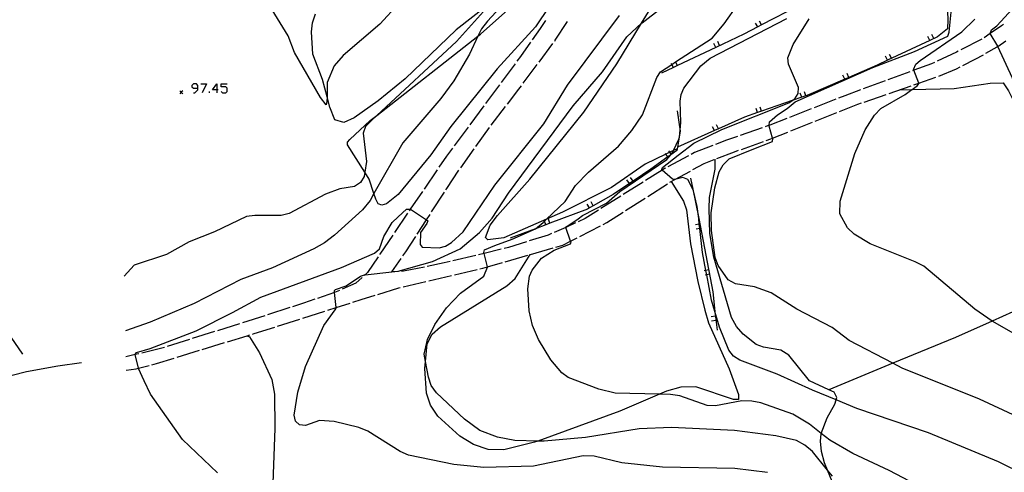
# Model space of a CAD drawing. Units: inches. Extents: x 670969 to 674695, y 4163667 to 4166055.
# Drawn here: x 671728 to 671897, y 4163980 to 4164057 of the extents above; entities that cross this region are included whole.
import ezdxf

# ---------------------------------------------------------------- set-up
doc = ezdxf.new("R2010")
doc.units = ezdxf.units.IN
doc.header["$MEASUREMENT"] = 0
doc.layers.add('Cartografia', color=7, linetype='Continuous')

# ---------------------------------------------------------------- blocks, each defined once
blk = doc.blocks.new('126')
at = {"layer": 'Cartografia', "color": 7, "linetype": 'Continuous'}
for points in [[(671758.68, 4164045.11), (671758.68, 4164045.59), (671758.44, 4164045.87), (671757.97, 4164045.87), (671757.69, 4164045.59), (671757.69, 4164045.35), (671757.97, 4164045.11), (671758.68, 4164045.11)], [(671757.97, 4164044.35), (671758.2, 4164044.35), (671758.68, 4164044.83), (671758.68, 4164045.11)]]:
    blk.add_lwpolyline(points, dxfattribs=at)
blk = doc.blocks.new('127')
at = {"layer": 'Cartografia', "color": 7, "linetype": 'Continuous'}
for points in [[(671761.94, 4164044.83), (671761.19, 4164044.83), (671761.94, 4164045.87), (671761.94, 4164044.83)], [(671761.94, 4164044.83), (671761.94, 4164044.35)], [(671762.18, 4164044.83), (671761.94, 4164044.83)]]:
    blk.add_lwpolyline(points, dxfattribs=at)

msp = doc.modelspace()

# ---------------------------------------------------------------- linework, layer by layer
at = {"layer": 'Cartografia', "color": 7, "linetype": 'Continuous'}
for points in [[(671873.76, 4164081.1), (671876.44, 4164076.71), (671878.29, 4164072.81), (671878.83, 4164069.92), (671877.8, 4164068.77), (671876.05, 4164067.69), (671875.41, 4164067.29), (671866.81, 4164061.94), (671862.26, 4164059.6), (671861.58, 4164059.25), (671855.14, 4164055.94), (671854.47, 4164055.59), (671852.09, 4164054.36), (671847.28, 4164052.09), (671840.73, 4164048.99), (671840.04, 4164048.67), (671837.99, 4164047.69)], [(671793.07, 4164059.59), (671789.84, 4164056.06), (671783.57, 4164050.73), (671782.04, 4164048.92), (671780.81, 4164046.08), (671780.79, 4164043.64), (671780.78, 4164042.85), (671780.65, 4164042.3), (671779.65, 4164043.56), (671775.21, 4164051.25), (671774.14, 4164054.05), (671762.48, 4164073.08)], [(671882.56, 4164067.19), (671885.16, 4164063.13), (671886.87, 4164059.94), (671886.88, 4164059.59), (671886.97, 4164056.82), (671886.94, 4164055.24), (671885.25, 4164053.91), (671883.92, 4164053.29), (671876.67, 4164049.91), (671874.89, 4164049.08), (671870.05, 4164046.98), (671869.36, 4164046.68), (671863.18, 4164043.99), (671862.7, 4164043.83), (671861.99, 4164043.58), (671860.37, 4164043.02), (671855.14, 4164041.2), (671854.43, 4164040.95), (671852.21, 4164040.18), (671847.74, 4164038.19), (671847.05, 4164037.88), (671840.72, 4164035.05), (671840.72, 4164035.04)], [(671867.28, 4163978.85), (671866.43, 4163979.9), (671863.85, 4163983.04), (671862.54, 4163984.16), (671861.11, 4163984.93), (671857.57, 4163985.72), (671850.51, 4163986.65), (671839.73, 4163987.14), (671834.17, 4163986.96), (671825.02, 4163985.46), (671817.93, 4163984.83), (671816.87, 4163984.84), (671812.93, 4163984.92), (671809.97, 4163985.52), (671806.92, 4163986.65), (671804.31, 4163988.59), (671799.52, 4163993.07), (671798.62, 4163994.37), (671798.14, 4163995.78), (671797.64, 4163998.43), (671797.41, 4163999.69), (671797.99, 4164002.18), (671799.24, 4164004.79), (671801.25, 4164007.59), (671803.61, 4164010.09), (671807.64, 4164013), (671808.26, 4164014.57), (671808.25, 4164014.61), (671807.66, 4164016.9), (671807.62, 4164017.06), (671807.72, 4164017.5), (671809.48, 4164018.23), (671812.45, 4164019.34), (671816.43, 4164021.12), (671816.45, 4164021.13), (671817.75, 4164022.17), (671817.99, 4164022.4), (671818.35, 4164022.74), (671821.53, 4164025.8), (671823.32, 4164028.5), (671825.52, 4164030.81), (671830.65, 4164035.24), (671832.96, 4164037.89), (671834.77, 4164040.58), (671837.2, 4164046.98), (671837.84, 4164047.91), (671839.79, 4164049.2), (671840.42, 4164049.61), (671846.66, 4164053.7), (671848.75, 4164056.11), (671853.38, 4164062.76)], [(671813.29, 4164062.02), (671808.22, 4164056.58), (671807.2, 4164055.27), (671806.61, 4164054), (671805.18, 4164050.92), (671802.5, 4164046.4), (671800.24, 4164043.35), (671793.76, 4164035.81), (671788.82, 4164027.12), (671788.15, 4164025.94), (671786.88, 4164024.37), (671782.06, 4164020.03), (671780.37, 4164018.74), (671778.56, 4164017.66), (671771.48, 4164014.47), (671766.04, 4164012.43), (671758.06, 4164008.37), (671750.56, 4164005.18), (671746.3, 4164003.66)], [(671856.13, 4163979.5), (671850.56, 4163980.16), (671838.21, 4163980.42), (671831.23, 4163981.14), (671826.51, 4163982.26), (671824.63, 4163982.3), (671816.14, 4163980.56), (671807.6, 4163980.36), (671802.47, 4163980.85), (671794.72, 4163982.42), (671793.3, 4163983.07), (671787.8, 4163986.54), (671786.24, 4163987.16), (671782.02, 4163988.17), (671779.5, 4163988.34), (671777.14, 4163987.53), (671776.08, 4163987.6), (671775.42, 4163988.27), (671775.2, 4163989.28), (671775.82, 4163993.22), (671777.11, 4163997.57), (671780.22, 4164004.6), (671782.16, 4164007.24), (671782.36, 4164007.53), (671782.35, 4164007.65), (671782.1, 4164010.25), (671782.07, 4164010.56), (671782.26, 4164010.76), (671784.07, 4164011.39), (671786.51, 4164013), (671787.2, 4164013.25), (671787.3, 4164013.26), (671791.87, 4164013.76), (671792.97, 4164013.89), (671798.82, 4164015.52), (671803.59, 4164017.66), (671806.9, 4164020.5), (671809.03, 4164022.94), (671811.81, 4164027.2), (671822.88, 4164042.12), (671827.89, 4164047.94), (671832.09, 4164053.9), (671834.59, 4164056.22), (671834.7, 4164056.32), (671840.78, 4164061.09)], [(671840.68, 4164034.79), (671840.68, 4164034.79), (671840.09, 4164034.51), (671839.43, 4164034.19), (671838.74, 4164033.85), (671835.22, 4164032.14), (671829.47, 4164028.15), (671821.1, 4164023.94), (671818.35, 4164022.74), (671811.04, 4164019.54), (671808.33, 4164019.24), (671807.88, 4164019.64), (671808.72, 4164021.75), (671809.95, 4164023.36), (671815.49, 4164029.56), (671824.71, 4164041.01), (671830.36, 4164049.31), (671834.59, 4164056.22), (671837.75, 4164061.38)], [(671809.09, 4164059.92), (671802.96, 4164053.13), (671789.3, 4164040.45), (671788.32, 4164039.55), (671787.4, 4164038.58), (671786.97, 4164037.45), (671787.53, 4164032.62), (671787.26, 4164030.77), (671787.15, 4164030.03), (671786.5, 4164029), (671785.5, 4164028.36), (671783, 4164027.95), (671780.53, 4164027.05), (671774.31, 4164023.73), (671772.93, 4164023.38), (671768.43, 4164023.39), (671767.02, 4164023.21), (671761.55, 4164020.57), (671757.23, 4164018.9), (671753.35, 4164016.72), (671747.78, 4164014.87), (671746.11, 4164013)], [(671809.09, 4164059.92), (671802.88, 4164055.1), (671794.18, 4164046.72), (671789.52, 4164042.96), (671785.45, 4164040.08)], [(671898.89, 4163988.98), (671892.42, 4163992), (671879.21, 4163997.28), (671877.59, 4163998.13), (671870.12, 4164002.03), (671867.2, 4164004.27), (671861.19, 4164007.41), (671856.79, 4164010.18), (671853.9, 4164011.21), (671850.68, 4164011.69), (671849.41, 4164012.37), (671847.69, 4164014.84), (671847.2, 4164016.18), (671846.55, 4164020.82), (671846.5, 4164023.83), (671847.12, 4164028.09), (671847.86, 4164030.82), (671848.57, 4164032.03), (671849.61, 4164033.07), (671853.51, 4164034.64), (671856.98, 4164036.01), (671857.03, 4164036.55), (671857.02, 4164036.59), (671856.42, 4164038.65), (671856.43, 4164038.79), (671856.49, 4164039.38), (671857.86, 4164040.55), (671859.49, 4164041.66), (671860.87, 4164042.78), (671874.17, 4164048.64), (671881.3, 4164051.38), (671887.02, 4164054), (671887.2, 4164054.69), (671887.74, 4164059.85)], [(671762.06, 4163979.45), (671756.06, 4163985.1), (671750.59, 4163992.86), (671749.51, 4163995.15), (671748.54, 4163997.27), (671748.53, 4163997.28), (671747.96, 4163999.61), (671747.97, 4163999.62), (671748.2, 4163999.96), (671750.55, 4164000.69), (671758.39, 4164003.68), (671764.65, 4164006.79), (671769.47, 4164009.42), (671783.29, 4164014.52), (671788.92, 4164016.92), (671789.79, 4164017.69), (671790.51, 4164019.8), (671791.95, 4164022.16), (671792.95, 4164023.13), (671794.38, 4164024.49), (671795.04, 4164024.44), (671795.06, 4164024.44), (671797.8, 4164022.63), (671798.04, 4164022.48), (671797.85, 4164022.04), (671796.78, 4164020.47), (671796.73, 4164018.45), (671797.08, 4164017.99), (671799.98, 4164017.84), (671801.06, 4164018.13), (671802.1, 4164018.76), (671804.08, 4164020.58), (671809.48, 4164028.54), (671817.89, 4164039.04), (671821.92, 4164045.65), (671830.81, 4164057.57)], [(671785.45, 4164040.08), (671783.67, 4164039.29), (671782.13, 4164039.74), (671781.25, 4164041.89), (671780.79, 4164043.64), (671780.01, 4164046.59), (671778.38, 4164050.92), (671778.13, 4164054.76), (671778.29, 4164056.29), (671778.85, 4164057.83)], [(671818.8, 4164059.07), (671816.48, 4164055.61), (671809.89, 4164048.42), (671801.97, 4164038.56), (671798.56, 4164033.73), (671792.97, 4164026.96), (671790.97, 4164025.4), (671790.16, 4164025.17), (671789.54, 4164025.38), (671789.15, 4164026.15), (671788.82, 4164027.12), (671788.01, 4164029.58), (671787.26, 4164030.77), (671784.32, 4164035.44), (671784.32, 4164035.93), (671784.67, 4164036.39), (671788.19, 4164039.59), (671789.3, 4164040.45), (671806.61, 4164054)], [(671806.61, 4164054), (671807.05, 4164054.35), (671811.73, 4164058.49)], [(671899.5, 4164043.76), (671895.56, 4164052.27), (671895.53, 4164052.33), (671894.26, 4164054.48), (671894.26, 4164054.48), (671894.46, 4164055.07), (671895.39, 4164055.8), (671898.03, 4164058.66)], [(671897.97, 4163968.83), (671876.97, 4163979.82), (671870.74, 4163982.73), (671866.79, 4163985.02), (671865.34, 4163986.16), (671863.31, 4163987.75), (671860.48, 4163989.46), (671854.99, 4163991.39), (671853.44, 4163991.67), (671851.76, 4163991.71), (671847.23, 4163990.86), (671845.85, 4163990.9), (671841.12, 4163992.58), (671839.54, 4163992.83), (671837.65, 4163992.87), (671830.09, 4163993.01), (671827.29, 4163993.74), (671822.07, 4163995.73), (671820.97, 4163996.52), (671819.08, 4163998.72), (671816.99, 4164002.19), (671815.93, 4164004.6), (671815.38, 4164007.12), (671815.17, 4164010.83), (671815.42, 4164013), (671815.88, 4164014.06), (671817.48, 4164016.08), (671819.64, 4164017.45), (671822.43, 4164018.53), (671822.53, 4164018.82), (671822.46, 4164019), (671821.62, 4164021.34), (671821.6, 4164021.41), (671822.14, 4164021.75), (671823.76, 4164022.79), (671824.5, 4164023.38), (671828.59, 4164025.48), (671830.89, 4164027.47), (671838.92, 4164032.94), (671839.58, 4164033.76), (671839.67, 4164033.86), (671839.96, 4164034.21), (671840.09, 4164034.51), (671840.96, 4164036.44), (671841.1, 4164036.74), (671841.34, 4164039.24), (671841.19, 4164042.93), (671841.39, 4164044.06), (671841.86, 4164045.12), (671844.73, 4164048.94), (671846.36, 4164050.28), (671859.43, 4164057.02)], [(671818.15, 4164056.69), (671817.24, 4164055.3), (671815.89, 4164053.39)], [(671819.74, 4164053.19), (671819.84, 4164053.32), (671821.91, 4164056.54)], [(671900.29, 4163979.02), (671895.67, 4163981.29), (671883.71, 4163986.25), (671871.4, 4163990.43), (671867.9, 4163991.87), (671863.83, 4163993.53), (671857.81, 4163996.3), (671851.42, 4163998.66), (671850.32, 4163999.35), (671849.54, 4164000.35), (671847.95, 4164004.29), (671847.16, 4164006.98), (671846.59, 4164008.92), (671845.76, 4164013.26), (671845.62, 4164014), (671845.03, 4164017.07), (671844.56, 4164021.17), (671844.48, 4164021.92), (671844.37, 4164022.85), (671844.14, 4164024.9), (671843.5, 4164027.59), (671843.36, 4164027.87), (671842.49, 4164029.54), (671841.68, 4164029.85), (671840.29, 4164029.52), (671840.27, 4164029.51), (671839.92, 4164029.56), (671838.15, 4164031.15), (671838.07, 4164031.22), (671838.21, 4164031.56), (671840.85, 4164033.71), (671843.56, 4164035.74), (671848.36, 4164038.1), (671859.77, 4164042.61), (671860.37, 4164043.02), (671860.84, 4164043.33), (671861.41, 4164044.25), (671861.43, 4164045.22), (671859.73, 4164049.23), (671859.63, 4164050.32), (671860.51, 4164052.57), (671863.27, 4164056.97)], [(671854.47, 4164055.58), (671854.47, 4164055.59), (671854.12, 4164056.25)], [(671855.14, 4164055.93), (671855.14, 4164055.94), (671854.79, 4164056.59)], [(671899.79, 4164002.36), (671894.67, 4164005.27), (671894.55, 4164005.36), (671891.61, 4164007.4), (671882.9, 4164014.73), (671881.43, 4164015.48), (671873.71, 4164018.55), (671870.98, 4164020.21), (671869.83, 4164021.3), (671868.51, 4164023.65), (671868.59, 4164025.82), (671871.09, 4164033.97), (671872.86, 4164038.04), (671874.44, 4164040.52), (671875.52, 4164041.64), (671879.67, 4164044.03), (671880.84, 4164044.89), (671880.87, 4164044.9), (671881.8, 4164045.59), (671882.05, 4164045.93), (671882.02, 4164046), (671881.17, 4164048.19), (671881.12, 4164048.32), (671881.52, 4164049.26), (671882.25, 4164049.87), (671889.36, 4164054.76), (671891.63, 4164056.91)], [(671896.5, 4164056.02), (671896.2, 4164055.79), (671894.26, 4164054.48), (671893.2, 4164053.75)], [(671884.6, 4164053.61), (671884.28, 4164054.28)], [(671815.61, 4164052.98), (671813.91, 4164050.57), (671813.28, 4164049.72)], [(671817.06, 4164049.58), (671819.44, 4164052.79)], [(671847.28, 4164052.08), (671847.28, 4164052.09), (671846.96, 4164052.76)], [(671847.96, 4164052.41), (671847.63, 4164053.08)], [(671883.92, 4164053.29), (671883.6, 4164053.97)], [(671892.79, 4164053.48), (671889.21, 4164051.67)], [(671893.52, 4164051.1), (671895.43, 4164052.18), (671895.56, 4164052.27), (671896.93, 4164053.2)], [(671877.35, 4164050.23), (671877.03, 4164050.9)], [(671888.77, 4164051.45), (671888.45, 4164051.29), (671885.15, 4164049.75)], [(671889.56, 4164048.98), (671891.68, 4164050.06), (671893.09, 4164050.85)], [(671812.98, 4164049.31), (671810.6, 4164046.11)], [(671814.37, 4164045.96), (671816.76, 4164049.17)], [(671840.05, 4164048.65), (671840.04, 4164048.67), (671839.79, 4164049.2), (671839.73, 4164049.33)], [(671840.73, 4164048.98), (671840.73, 4164048.99), (671840.42, 4164049.61), (671840.4, 4164049.65)], [(671876.67, 4164049.91), (671876.35, 4164050.59)], [(671884.7, 4164049.53), (671884.21, 4164049.31), (671881.17, 4164048.19), (671880.96, 4164048.11)], [(671869.36, 4164046.67), (671869.36, 4164046.68), (671869.06, 4164047.35)], [(671870.05, 4164046.97), (671870.05, 4164046.98), (671869.75, 4164047.65)], [(671880.49, 4164047.94), (671876.74, 4164046.55)], [(671885.43, 4164047.2), (671888.46, 4164048.43), (671889.11, 4164048.76)], [(671759.2, 4164045.87), (671760.19, 4164045.87), (671759.44, 4164044.35)], [(671762.7, 4164044.59), (671762.94, 4164044.35), (671763.46, 4164044.35), (671763.7, 4164044.59), (671763.7, 4164045.11), (671763.46, 4164045.35), (671762.7, 4164045.35), (671762.7, 4164045.87), (671763.7, 4164045.87)], [(671810.3, 4164045.71), (671807.92, 4164042.5)], [(671876.27, 4164046.38), (671872.52, 4164045)], [(671878.64, 4164044.82), (671880.84, 4164044.89), (671888.06, 4164045.08), (671894.23, 4164046.01), (671896.48, 4164046.07), (671897.38, 4164044.67), (671901.7, 4164036.05), (671917.36, 4164008.21), (671925.16, 4163996.05), (671926.12, 4163994.56), (671931.37, 4163987.6), (671932.5, 4163986.09), (671935.1, 4163981.41), (671938.6, 4163973.7)], [(671881.18, 4164045.71), (671882.02, 4164046), (671884.96, 4164047.01)], [(671756.12, 4164044.69), (671755.87, 4164044.44), (671755.62, 4164044.19)], [(671755.62, 4164044.69), (671755.87, 4164044.44), (671756.12, 4164044.19)], [(671760.71, 4164044.35), (671760.71, 4164044.59)], [(671811.64, 4164042.39), (671813.61, 4164044.94), (671814.07, 4164045.56)], [(671861.99, 4164043.57), (671861.99, 4164043.58), (671861.74, 4164044.28)], [(671862.7, 4164043.82), (671862.7, 4164043.83), (671862.45, 4164044.52)], [(671872.05, 4164044.82), (671869.37, 4164043.84), (671868.3, 4164043.42)], [(671872.68, 4164042.76), (671876.46, 4164044.07)], [(671876.93, 4164044.23), (671880.71, 4164045.54)], [(671867.84, 4164043.24), (671864.11, 4164041.78)], [(671868.48, 4164041.15), (671871.6, 4164042.39), (671872.21, 4164042.6)], [(671807.62, 4164042.1), (671805.24, 4164038.88)], [(671808.88, 4164038.83), (671811.33, 4164042)], [(671840.68, 4164041.27), (671841.2, 4164037.81), (671840.96, 4164036.44), (671840.72, 4164035.05), (671840.68, 4164034.79), (671840.63, 4164034.51), (671839.58, 4164033.76), (671839.08, 4164033.39), (671836.16, 4164031.27), (671833.14, 4164029.26), (671832.51, 4164028.84), (671829.74, 4164026.98), (671826.34, 4164025.05), (671825.68, 4164024.67), (671825.34, 4164024.48), (671818.93, 4164022.06), (671818.22, 4164021.79), (671816.43, 4164021.12), (671812.13, 4164019.5)], [(671854.43, 4164040.94), (671854.43, 4164040.95), (671854.18, 4164041.65)], [(671855.14, 4164041.19), (671855.14, 4164041.2), (671854.89, 4164041.89)], [(671863.64, 4164041.6), (671859.92, 4164040.14)], [(671864.3, 4164039.48), (671868.01, 4164040.96)], [(671859.45, 4164039.96), (671856.54, 4164038.82), (671856.43, 4164038.79), (671855.72, 4164038.53)], [(671860.12, 4164037.82), (671863.83, 4164039.3)], [(671804.94, 4164038.48), (671802.55, 4164035.28)], [(671806.26, 4164035.17), (671808.58, 4164038.43)], [(671847.05, 4164037.87), (671847.05, 4164037.88), (671846.74, 4164038.55)], [(671847.74, 4164038.18), (671847.74, 4164038.19), (671847.43, 4164038.86)], [(671855.24, 4164038.37), (671851.46, 4164037.06)], [(671855.92, 4164036.19), (671856.72, 4164036.47), (671857.02, 4164036.59), (671859.65, 4164037.63)], [(671850.99, 4164036.9), (671849.15, 4164036.27), (671847.24, 4164035.52)], [(671851.68, 4164034.68), (671855.45, 4164036.02)], [(671802.25, 4164034.88), (671801.22, 4164033.5), (671799.93, 4164031.61)], [(671803.66, 4164031.5), (671805.97, 4164034.76)], [(671839.08, 4164033.38), (671839.08, 4164033.39), (671838.74, 4164033.85), (671838.64, 4164033.99)], [(671839.69, 4164033.83), (671839.67, 4164033.86), (671839.43, 4164034.19), (671839.24, 4164034.43)], [(671846.77, 4164035.34), (671843.67, 4164034.14), (671843.08, 4164033.82)], [(671847.47, 4164033.11), (671850.5, 4164034.27), (671851.21, 4164034.52)], [(671842.63, 4164033.58), (671839.11, 4164031.7)], [(671843.39, 4164031.23), (671845.3, 4164032.28), (671847, 4164032.93)], [(671868.01, 4163976.03), (671866.43, 4163979.9), (671865.92, 4163981.13), (671865.39, 4163983.07), (671865.2, 4163984.82), (671865.32, 4163986.09), (671865.34, 4163986.16), (671866.34, 4163988.84), (671867.69, 4163991.13), (671867.9, 4163991.87), (671868.02, 4163992.3), (671867.57, 4163993.2), (671866.66, 4163993.63), (671863.35, 4163995.15), (671859.8, 4163999.51), (671858.4, 4164000.36), (671855.44, 4164000.89), (671854.23, 4164001.34), (671851.96, 4164003.1), (671850.85, 4164004.4), (671849.97, 4164005.98), (671846.98, 4164016.28), (671846.28, 4164020.32), (671846.16, 4164024.55), (671846.21, 4164026.44), (671847.18, 4164031.3), (671847.2, 4164033.01)], [(671799.65, 4164031.2), (671797.4, 4164027.89)], [(671801.14, 4164027.77), (671801.28, 4164027.99), (671803.37, 4164031.1)], [(671838.67, 4164031.46), (671838.53, 4164031.39), (671838.15, 4164031.15), (671835.27, 4164029.34)], [(671839.45, 4164029.05), (671839.68, 4164029.18), (671840.29, 4164029.52), (671842.95, 4164030.98)], [(671839.68, 4164029.18), (671839.68, 4164029.18), (671841.79, 4164025.85), (671842.28, 4164024.33), (671842.98, 4164018.55), (671844.22, 4164012.09), (671845.4, 4164007.19), (671846.05, 4164005.06), (671849.61, 4163997.19), (671851.2, 4163992.79), (671851.17, 4163991.97), (671850.35, 4163991.96), (671843.86, 4163994.09), (671841.33, 4163994.07), (671838.85, 4163993.38), (671837.65, 4163992.87), (671830.89, 4163989.96), (671816.87, 4163984.84), (671816.3, 4163984.64), (671811.03, 4163983.36), (671808.34, 4163983.43), (671805.84, 4163984.26), (671803.54, 4163985.67), (671799.76, 4163989.09), (671798.5, 4163990.97), (671797.82, 4163993.05), (671797.54, 4163997.26), (671797.64, 4163998.43), (671797.91, 4164001.46), (671798.76, 4164003.1), (671800.22, 4164004.35), (671811.56, 4164011.34), (671813, 4164012.64), (671815.54, 4164016.72)], [(671834.85, 4164029.08), (671831.46, 4164026.95)], [(671832.51, 4164028.83), (671832.51, 4164028.84), (671832.09, 4164029.45)], [(671833.14, 4164029.25), (671833.14, 4164029.26), (671832.72, 4164029.87)], [(671835.65, 4164026.64), (671839.03, 4164028.79)], [(671842.97, 4164029.78), (671843.36, 4164027.87), (671844.37, 4164022.85), (671845.39, 4164017.82), (671846.77, 4164010.33), (671847.16, 4164006.98), (671847.53, 4164003.8)], [(671797.12, 4164027.48), (671795.04, 4164024.44), (671794.86, 4164024.18)], [(671798.69, 4164024), (671800.87, 4164027.36)], [(671826.34, 4164025.04), (671826.34, 4164025.05), (671825.96, 4164025.7)], [(671831.04, 4164026.68), (671827.65, 4164024.57)], [(671831.86, 4164024.21), (671835.23, 4164026.37)], [(671794.58, 4164023.76), (671792.33, 4164020.46)], [(671827.23, 4164024.29), (671824.93, 4164022.86), (671823.76, 4164022.32)], [(671825.68, 4164024.66), (671825.68, 4164024.67), (671825.31, 4164025.32)], [(671828.04, 4164021.85), (671828.68, 4164022.18), (671831.44, 4164023.94)], [(671796.24, 4164020.22), (671797.8, 4164022.63), (671798.42, 4164023.58)], [(671818.22, 4164021.79), (671818.22, 4164021.79), (671817.99, 4164022.4), (671817.96, 4164022.49)], [(671818.93, 4164022.06), (671818.93, 4164022.06), (671818.66, 4164022.76)], [(671823.31, 4164022.11), (671821.64, 4164021.35), (671821.62, 4164021.34), (671819.65, 4164020.48)], [(671824.03, 4164019.81), (671827.59, 4164021.63)], [(671844.55, 4164021.93), (671844.48, 4164021.92), (671843.81, 4164021.78)], [(671844.69, 4164021.19), (671844.56, 4164021.17), (671843.96, 4164021.04)], [(671728.73, 4163999.67), (671714.53, 4164020.25)], [(671792.05, 4164020.04), (671789.84, 4164016.8), (671789.8, 4164016.74)], [(671793.77, 4164016.47), (671794.27, 4164017.18), (671795.97, 4164019.8)], [(671814.92, 4164018.88), (671811.86, 4164017.93), (671811.09, 4164017.74)], [(671819.2, 4164020.28), (671818.63, 4164020.04), (671815.4, 4164019.03)], [(671819.94, 4164017.98), (671821.16, 4164018.34), (671822.46, 4164019), (671823.59, 4164019.58)], [(671810.6, 4164017.62), (671807.66, 4164016.9), (671806.72, 4164016.68)], [(671815.61, 4164016.74), (671819.46, 4164017.85)], [(671789.52, 4164016.32), (671787.69, 4164013.62), (671787.3, 4164013.26), (671787.15, 4164013.12)], [(671793.03, 4164013.81), (671791.86, 4164013.75), (671791.87, 4164013.76), (671793.48, 4164016.06)], [(671801.86, 4164015.51), (671800.85, 4164015.27), (671797.94, 4164014.68)], [(671806.23, 4164016.57), (671802.34, 4164015.63)], [(671806.96, 4164014.27), (671807.42, 4164014.38), (671808.25, 4164014.61), (671810.81, 4164015.35)], [(671811.29, 4164015.49), (671815.13, 4164016.6)], [(671797.45, 4164014.58), (671793.87, 4164013.86), (671793.53, 4164013.84)], [(671802.58, 4164013.24), (671806.47, 4164014.15)], [(671846.07, 4164014.08), (671845.62, 4164014), (671845.33, 4164013.94)], [(671914.03, 4164014.12), (671894.55, 4164005.36), (671888.32, 4164002.55), (671877.59, 4163998.13), (671866.66, 4163993.63), (671866.66, 4163993.62)], [(671786.78, 4164012.78), (671785.72, 4164011.8), (671783.38, 4164010.77)], [(671793.82, 4164011.17), (671797.71, 4164012.09)], [(671798.2, 4164012.2), (671802.09, 4164013.12)], [(671846.2, 4164013.34), (671845.76, 4164013.26), (671845.46, 4164013.2)], [(671782.93, 4164010.57), (671782.66, 4164010.45), (671782.1, 4164010.25), (671779.16, 4164009.23)], [(671789.5, 4164009.9), (671793.07, 4164011), (671793.33, 4164011.06)], [(671778.69, 4164009.07), (671776.79, 4164008.41), (671774.89, 4164007.79)], [(671785.21, 4164008.56), (671786.65, 4164009.02), (671789.03, 4164009.75)], [(671774.42, 4164007.64), (671770.61, 4164006.41)], [(671776.63, 4164005.84), (671780.44, 4164007.05)], [(671780.92, 4164007.2), (671782.35, 4164007.65), (671784.73, 4164008.41)], [(671770.14, 4164006.26), (671766.32, 4164005.05)], [(671772.34, 4164004.47), (671776.15, 4164005.68)], [(671847.25, 4164006.17), (671846.5, 4164006.08)], [(671847.33, 4164005.42), (671846.59, 4164005.33)], [(671761.55, 4164003.55), (671757.74, 4164002.35)], [(671765.84, 4164004.9), (671762.03, 4164003.7)], [(671768.05, 4164003.12), (671768.35, 4164003.21), (671771.86, 4164004.32)], [(671767.14, 4164002.84), (671767.14, 4164002.83), (671767.51, 4164002.66), (671769.27, 4163999.9), (671771.36, 4163995.39), (671771.83, 4163992.85), (671771.87, 4163986.98), (671771.46, 4163976.12), (671771.42, 4163974.97), (671770.8, 4163970.55), (671769.59, 4163968.4), (671769.18, 4163967.67), (671768.1, 4163966.64), (671766.68, 4163966.04), (671751.92, 4163963.26), (671747.16, 4163962.37)], [(671757.26, 4164002.2), (671753.45, 4164000.99)], [(671763.75, 4164001.8), (671767.14, 4164002.83), (671767.57, 4164002.97)], [(671752.97, 4164000.84), (671752.54, 4164000.71), (671749.09, 4163999.89)], [(671755.14, 4163999.18), (671758.96, 4164000.35)], [(671759.44, 4164000.49), (671763.27, 4164001.66)], [(671748.6, 4163999.77), (671747.97, 4163999.62), (671746.39, 4163999.25)], [(671750.82, 4163997.9), (671751.65, 4163998.12), (671754.66, 4163999.03)], [(671724.22, 4163995.45), (671729.36, 4163996.74), (671734.75, 4163997.69), (671738.79, 4163998.27)], [(671746.44, 4163996.95), (671748.13, 4163997.18), (671748.53, 4163997.28), (671750.34, 4163997.77)]]:
    msp.add_lwpolyline(points, dxfattribs=at)

# ---------------------------------------------------------------- block references
at = {"layer": 'Cartografia'}
for name in ['126', '127']:
    msp.add_blockref(name, (0, 0), dxfattribs=at)

doc.saveas('drawing.dxf')
